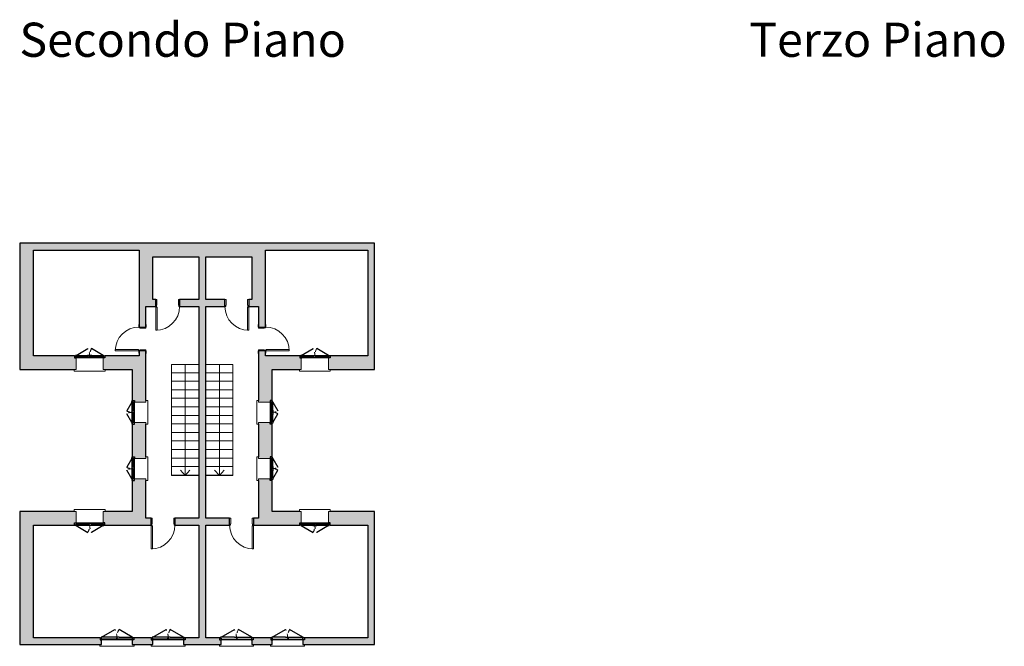
# Model space of a CAD drawing. Units: millimetres. Extents: x 2553 to 2654, y 1733 to 1834.
# Drawn here: x 2625 to 2654, y 1815 to 1834 of the extents above; entities that cross this region are included whole.
import ezdxf

# ---------------------------------------------------------------- set-up
doc = ezdxf.new("R2010")
doc.units = ezdxf.units.MM
doc.linetypes.add('Tratto', pattern=[6.35, 3.175, -3.175])
doc.linetypes.add('Tratto_2_', pattern=[6.35, 3.175, -3.175])
for name, color, linetype, lineweight in [('A-DETL-GENF', 92, 'Continuous', 30), ('A-DETL-GENF-HDLN', 1, 'Tratto', 9), ('A-DOOR', 31, 'Continuous', 9), ('A-DOOR-FRAM', 31, 'Continuous', 20), ('A-FLOR', 192, 'Continuous', 9), ('A-GLAZ', 151, 'Continuous', 9), ('A-WALL', 113, 'Continuous', 9), ('S-STRS', 31, 'Continuous', 9), ('S-STRS-MBND', 31, 'Continuous', 9)]:
    doc.layers.add(name, color=color, linetype=linetype, lineweight=lineweight)
doc.styles.get("Standard").update_dxf_attribs({"font": 'arial.ttf'})

# ---------------------------------------------------------------- blocks, each defined once
blk = doc.blocks.new('Porta Una Anta - Semplice - 70 x 210 cm-250438-2_Secondo piano')
at = {"layer": 'A-DOOR', "color": 10, "lineweight": 20}
for p, q in [((577, 800), (617, 800)), ((577, 120), (577, 800)), ((617, 110), (617, 800)), ((602, 120), (577, 120)), ((602, 110), (602, 120)), ((617, 110), (602, 110))]:
    blk.add_line(p, q, dxfattribs=at)
blk.add_arc((617, 100), 700, 90, 180, dxfattribs=at)
at = {"layer": 'A-DOOR-FRAM', "color": 10}
for p, q in [((-83, 110), (-153, 110)), ((-153, 110), (-153, 100)), ((-83, 100), (-83, 110)), ((-58, 100), (-83, 100)), ((-58, 65), (-58, 100)), ((-48, 65), (-58, 65)), ((-48, -100), (-48, 65)), ((592, 65), (582, 65)), ((582, 65), (582, -100)), ((617, 100), (592, 100)), ((592, 100), (592, 65)), ((687, 110), (617, 110)), ((617, 110), (617, 100)), ((687, 100), (687, 110)), ((-158, -100), (-158, -110)), ((-158, -110), (-83, -110)), ((-83, -110), (-83, -100)), ((-83, -100), (-48, -100)), ((582, -100), (617, -100)), ((617, -100), (617, -110)), ((617, -110), (692, -110)), ((692, -110), (692, -100))]:
    blk.add_line(p, q, dxfattribs=at)
blk = doc.blocks.new('Porta Una Anta - Semplice - 70 x 210 cm-250477-2_Secondo piano')
at = {"layer": 'A-DOOR', "color": 10, "lineweight": 20}
for p, q in [((577, -120), (577, -800)), ((602, -120), (577, -120)), ((602, -110), (602, -120)), ((617, -110), (602, -110)), ((617, -110), (617, -800)), ((577, -800), (617, -800))]:
    blk.add_line(p, q, dxfattribs=at)
blk.add_arc((617, -100), 700, 180, 270, dxfattribs=at)
at = {"layer": 'A-DOOR-FRAM', "color": 10}
for p, q in [((-158, 110), (-83, 110)), ((-158, 100), (-158, 110)), ((-83, 110), (-83, 100)), ((-83, 100), (-48, 100)), ((-48, 100), (-48, -65)), ((582, -65), (582, 100)), ((582, 100), (617, 100)), ((617, 100), (617, 110)), ((617, 110), (692, 110)), ((692, 110), (692, 100)), ((-153, -110), (-153, -100)), ((-83, -110), (-153, -110)), ((-83, -100), (-83, -110)), ((-58, -100), (-83, -100)), ((-58, -65), (-58, -100)), ((-48, -65), (-58, -65)), ((592, -65), (582, -65)), ((592, -100), (592, -65)), ((617, -100), (592, -100)), ((617, -110), (617, -100)), ((687, -110), (617, -110)), ((687, -100), (687, -110))]:
    blk.add_line(p, q, dxfattribs=at)
blk = doc.blocks.new('Finestra Due Ante - 80x100 T S5xA5xL5-250762-2_Secondo piano')
at = {"layer": 'A-DETL-GENF', "color": 250}
for p, q in [((-445, -140), (-400, -140)), ((-445, -200), (-445, -140)), ((-415, -200), (-445, -200)), ((-415, -185), (-400, -185)), ((-415, -200), (-415, -185)), ((-415, -215), (-415, -200)), ((-400, -215), (-415, -215)), ((-400, -140), (-385, -140)), ((-400, -185), (-400, -155)), ((-400, -155), (-355, -155)), ((-400, -215), (-54, -415)), ((-355, -215), (-400, -215)), ((-385, -155), (-385, -140)), ((-370, -175), (-370, -195)), ((-355, -175), (-370, -175)), ((-355, -195), (-370, -195)), ((-355, -155), (-355, -175)), ((-355, -215), (-355, -195)), ((-60, -155), (-60, -175)), ((-60, -155), (60, -155)), ((-60, -175), (-45, -175)), ((-60, -195), (-45, -195)), ((-60, -195), (-60, -215)), ((-60, -215), (60, -215)), ((-45, -175), (-45, -195)), ((0, -185), (15, -185)), ((0, -215), (0, -185)), ((15, -185), (15, -155)), ((45, -175), (45, -195)), ((60, -175), (45, -175)), ((45, -195), (60, -195)), ((400, -215), (54, -415)), ((60, -175), (60, -155)), ((60, -215), (60, -195)), ((355, -155), (400, -155)), ((355, -175), (355, -155)), ((355, -175), (370, -175)), ((355, -195), (370, -195)), ((355, -215), (355, -195)), ((355, -215), (400, -215)), ((370, -195), (370, -175)), ((385, -140), (400, -140)), ((385, -155), (385, -140)), ((445, -140), (400, -140)), ((400, -155), (400, -185)), ((415, -185), (400, -185)), ((400, -215), (415, -215)), ((415, -200), (415, -185)), ((445, -200), (415, -200)), ((415, -215), (415, -200)), ((445, -200), (445, -140))]:
    blk.add_line(p, q, dxfattribs=at)
at = {"layer": 'A-DETL-GENF', "color": 7, "lineweight": 9}
for p, q in [((-385, -140), (385, -140)), ((-355, -155), (-60, -155)), ((-355, -175), (-60, -175)), ((-355, -195), (-60, -195)), ((-355, -215), (-60, -215)), ((60, -155), (355, -155)), ((60, -175), (355, -175)), ((60, -195), (355, -195)), ((60, -215), (355, -215))]:
    blk.add_line(p, q, dxfattribs=at)
at = {"layer": 'A-DETL-GENF-HDLN', "color": 7, "linetype": 'Tratto_2_'}
for centre, start, end in [((-400, -215), 330, 360), ((400, -215), 180, 210)]:
    blk.add_arc(centre, 400, start, end, dxfattribs=at)
at = {"layer": 'A-GLAZ', "color": 7}
for p, q in [((450, 250), (-450, 250)), ((-450, 250), (-450, 200)), ((-450, 200), (-400, 200)), ((-400, 200), (-400, -140)), ((400, -140), (400, 200)), ((400, 200), (450, 200)), ((450, 200), (450, 250))]:
    blk.add_line(p, q, dxfattribs=at)
blk = doc.blocks.new('Finestra Due Ante - 80x100 T S5xA5xL5-251063-2_Secondo piano')
at = {"layer": 'A-DETL-GENF', "color": 250}
for p, q in [((-400, 215), (-54, 415)), ((400, 215), (54, 415)), ((-415, 200), (-445, 200)), ((-445, 200), (-445, 140)), ((-445, 140), (-400, 140)), ((-415, 215), (-415, 200)), ((-400, 215), (-415, 215)), ((-415, 200), (-415, 185)), ((-415, 185), (-400, 185)), ((-355, 215), (-400, 215)), ((-400, 185), (-400, 155)), ((-400, 155), (-355, 155)), ((-400, 140), (-385, 140)), ((-385, 155), (-385, 140)), ((-370, 175), (-370, 195)), ((-355, 195), (-370, 195)), ((-355, 175), (-370, 175)), ((-355, 215), (-355, 195)), ((-355, 155), (-355, 175)), ((-60, 195), (-60, 215)), ((-60, 215), (60, 215)), ((-60, 195), (-45, 195)), ((-60, 175), (-45, 175)), ((-60, 155), (-60, 175)), ((-60, 155), (60, 155)), ((-45, 175), (-45, 195)), ((0, 215), (0, 185)), ((0, 185), (15, 185)), ((15, 185), (15, 155)), ((45, 195), (60, 195)), ((45, 175), (45, 195)), ((60, 175), (45, 175)), ((60, 215), (60, 195)), ((60, 175), (60, 155)), ((355, 215), (355, 195)), ((355, 215), (400, 215)), ((355, 195), (370, 195)), ((355, 175), (370, 175)), ((355, 175), (355, 155)), ((355, 155), (400, 155)), ((370, 195), (370, 175)), ((385, 155), (385, 140)), ((385, 140), (400, 140)), ((400, 215), (415, 215)), ((415, 185), (400, 185)), ((400, 155), (400, 185)), ((445, 140), (400, 140)), ((415, 215), (415, 200)), ((415, 200), (415, 185)), ((445, 200), (415, 200)), ((445, 200), (445, 140))]:
    blk.add_line(p, q, dxfattribs=at)
at = {"layer": 'A-DETL-GENF', "color": 7, "lineweight": 9}
for p, q in [((-385, 140), (385, 140)), ((-355, 215), (-60, 215)), ((-355, 195), (-60, 195)), ((-355, 175), (-60, 175)), ((-355, 155), (-60, 155)), ((60, 215), (355, 215)), ((60, 195), (355, 195)), ((60, 175), (355, 175)), ((60, 155), (355, 155))]:
    blk.add_line(p, q, dxfattribs=at)
at = {"layer": 'A-DETL-GENF-HDLN', "color": 7, "linetype": 'Tratto_2_'}
for centre, start, end in [((-400, 215), 0, 30), ((400, 215), 150, 180)]:
    blk.add_arc(centre, 400, start, end, dxfattribs=at)
at = {"layer": 'A-GLAZ', "color": 7}
for p, q in [((-400, 140), (-400, -200)), ((400, -200), (400, 140)), ((-400, -200), (-450, -200)), ((-450, -200), (-450, -250)), ((-450, -250), (450, -250)), ((450, -200), (400, -200)), ((450, -250), (450, -200))]:
    blk.add_line(p, q, dxfattribs=at)
blk = doc.blocks.new('Finestra Due Ante - 60X70-217809-2_Secondo piano')
at = {"layer": 'A-DETL-GENF', "color": 250}
for p, q in [((-345, -140), (-300, -140)), ((-345, -200), (-345, -140)), ((-315, -200), (-345, -200)), ((-315, -185), (-300, -185)), ((-315, -200), (-315, -185)), ((-315, -215), (-315, -200)), ((-300, -215), (-315, -215)), ((-300, -140), (-285, -140)), ((-300, -185), (-300, -155)), ((-300, -155), (-255, -155)), ((-300, -215), (-40, -365)), ((-255, -215), (-300, -215)), ((-285, -155), (-285, -140)), ((-270, -175), (-270, -195)), ((-255, -175), (-270, -175)), ((-255, -195), (-270, -195)), ((-255, -155), (-255, -175)), ((-255, -215), (-255, -195)), ((-60, -155), (-60, -175)), ((-60, -155), (60, -155)), ((-60, -175), (-45, -175)), ((-60, -195), (-45, -195)), ((-60, -195), (-60, -215)), ((-60, -215), (60, -215)), ((-45, -175), (-45, -195)), ((0, -185), (15, -185)), ((0, -215), (0, -185)), ((15, -185), (15, -155)), ((300, -215), (40, -365)), ((45, -175), (45, -195)), ((60, -175), (45, -175)), ((45, -195), (60, -195)), ((60, -175), (60, -155)), ((60, -215), (60, -195)), ((255, -155), (300, -155)), ((255, -175), (255, -155)), ((255, -175), (270, -175)), ((255, -195), (270, -195)), ((255, -215), (255, -195)), ((255, -215), (300, -215)), ((270, -195), (270, -175)), ((285, -140), (300, -140)), ((285, -155), (285, -140)), ((345, -140), (300, -140)), ((300, -155), (300, -185)), ((315, -185), (300, -185)), ((300, -215), (315, -215)), ((315, -200), (315, -185)), ((345, -200), (315, -200)), ((315, -215), (315, -200)), ((345, -200), (345, -140))]:
    blk.add_line(p, q, dxfattribs=at)
at = {"layer": 'A-DETL-GENF', "color": 7, "lineweight": 9}
for p, q in [((-285, -140), (285, -140)), ((-255, -155), (-60, -155)), ((-255, -175), (-60, -175)), ((-255, -195), (-60, -195)), ((-255, -215), (-60, -215)), ((60, -155), (255, -155)), ((60, -175), (255, -175)), ((60, -195), (255, -195)), ((60, -215), (255, -215))]:
    blk.add_line(p, q, dxfattribs=at)
at = {"layer": 'A-DETL-GENF-HDLN', "color": 7, "linetype": 'Tratto_2_'}
for centre, start, end in [((-300, -215), 330, 360), ((300, -215), 180, 210)]:
    blk.add_arc(centre, 300, start, end, dxfattribs=at)
at = {"layer": 'A-GLAZ', "color": 7}
for p, q in [((350, 250), (-350, 250)), ((-350, 250), (-350, 200)), ((-350, 200), (-300, 200)), ((-300, 200), (-300, -140)), ((300, -140), (300, 200)), ((300, 200), (350, 200)), ((350, 200), (350, 250))]:
    blk.add_line(p, q, dxfattribs=at)
blk = doc.blocks.new('Finestra Due Ante - 60X70-225042-2_Secondo piano')
at = {"layer": 'A-DETL-GENF', "color": 250}
for p, q in [((-300, 215), (-40, 365)), ((300, 215), (40, 365)), ((-315, 200), (-345, 200)), ((-345, 200), (-345, 140)), ((-345, 140), (-300, 140)), ((-315, 215), (-315, 200)), ((-300, 215), (-315, 215)), ((-315, 200), (-315, 185)), ((-315, 185), (-300, 185)), ((-255, 215), (-300, 215)), ((-300, 185), (-300, 155)), ((-300, 155), (-255, 155)), ((-300, 140), (-285, 140)), ((-285, 155), (-285, 140)), ((-270, 175), (-270, 195)), ((-255, 195), (-270, 195)), ((-255, 175), (-270, 175)), ((-255, 215), (-255, 195)), ((-255, 155), (-255, 175)), ((-60, 195), (-60, 215)), ((-60, 215), (60, 215)), ((-60, 195), (-45, 195)), ((-60, 175), (-45, 175)), ((-60, 155), (-60, 175)), ((-60, 155), (60, 155)), ((-45, 175), (-45, 195)), ((0, 215), (0, 185)), ((0, 185), (15, 185)), ((15, 185), (15, 155)), ((45, 195), (60, 195)), ((45, 175), (45, 195)), ((60, 175), (45, 175)), ((60, 215), (60, 195)), ((60, 175), (60, 155)), ((255, 215), (255, 195)), ((255, 215), (300, 215)), ((255, 195), (270, 195)), ((255, 175), (270, 175)), ((255, 175), (255, 155)), ((255, 155), (300, 155)), ((270, 195), (270, 175)), ((285, 155), (285, 140)), ((285, 140), (300, 140)), ((300, 215), (315, 215)), ((315, 185), (300, 185)), ((300, 155), (300, 185)), ((345, 140), (300, 140)), ((315, 215), (315, 200)), ((315, 200), (315, 185)), ((345, 200), (315, 200)), ((345, 200), (345, 140))]:
    blk.add_line(p, q, dxfattribs=at)
at = {"layer": 'A-DETL-GENF', "color": 7, "lineweight": 9}
for p, q in [((-285, 140), (285, 140)), ((-255, 215), (-60, 215)), ((-255, 195), (-60, 195)), ((-255, 175), (-60, 175)), ((-255, 155), (-60, 155)), ((60, 215), (255, 215)), ((60, 195), (255, 195)), ((60, 175), (255, 175)), ((60, 155), (255, 155))]:
    blk.add_line(p, q, dxfattribs=at)
at = {"layer": 'A-DETL-GENF-HDLN', "color": 7, "linetype": 'Tratto_2_'}
for centre, start, end in [((-300, 215), 0, 30), ((300, 215), 150, 180)]:
    blk.add_arc(centre, 300, start, end, dxfattribs=at)
at = {"layer": 'A-GLAZ', "color": 7}
for p, q in [((-300, 140), (-300, -200)), ((300, -200), (300, 140)), ((-300, -200), (-350, -200)), ((-350, -200), (-350, -250)), ((-350, -250), (350, -250)), ((350, -200), (300, -200)), ((350, -250), (350, -200))]:
    blk.add_line(p, q, dxfattribs=at)
blk = doc.blocks.new('Porta Due Ante - 90 x 210 T S2 x A5 x L5-260076-2_Secondo piano')
at = {"layer": 'A-DETL-GENF', "color": 250}
for p, q in [((-495, -40), (-450, -40)), ((-495, -100), (-495, -40)), ((-465, -100), (-495, -100)), ((-465, -85), (-450, -85)), ((-465, -100), (-465, -85)), ((-465, -115), (-465, -100)), ((-450, -115), (-465, -115)), ((-450, -40), (-435, -40)), ((-450, -85), (-450, -55)), ((-450, -55), (-60, -55)), ((-450, -115), (-60, -340)), ((-60, -115), (-450, -115)), ((-435, -55), (-435, -40)), ((-60, -55), (60, -55)), ((-60, -115), (60, -115)), ((0, -85), (15, -85)), ((0, -115), (0, -85)), ((15, -85), (15, -55)), ((60, -55), (450, -55)), ((450, -115), (60, -340)), ((60, -115), (450, -115)), ((435, -40), (450, -40)), ((435, -55), (435, -40)), ((495, -40), (450, -40)), ((450, -55), (450, -85)), ((465, -85), (450, -85)), ((450, -115), (465, -115)), ((465, -100), (465, -85)), ((495, -100), (465, -100)), ((465, -115), (465, -100)), ((495, -100), (495, -40))]:
    blk.add_line(p, q, dxfattribs=at)
at = {"layer": 'A-DETL-GENF', "color": 7, "lineweight": 9}
blk.add_line((-435, -40), (435, -40), dxfattribs=at)
at = {"layer": 'A-DETL-GENF-HDLN', "color": 7, "linetype": 'Tratto_2_'}
for centre, start, end in [((-450, -115), 330, 360), ((450, -115), 180, 210)]:
    blk.add_arc(centre, 450, start, end, dxfattribs=at)
at = {"layer": 'A-DOOR', "color": 7}
for p, q in [((500, 150), (-500, 150)), ((-500, 150), (-500, 100)), ((500, 100), (500, 150))]:
    blk.add_line(p, q, dxfattribs=at)
blk = doc.blocks.new('Porta Due Ante - 90 x 210 T S2 x A5 x L5-260199-2_Secondo piano')
at = {"layer": 'A-DETL-GENF', "color": 250}
for p, q in [((-450, 115), (-60, 340)), ((450, 115), (60, 340)), ((-465, 100), (-495, 100)), ((-495, 100), (-495, 40)), ((-495, 40), (-450, 40)), ((-465, 115), (-465, 100)), ((-450, 115), (-465, 115)), ((-465, 100), (-465, 85)), ((-465, 85), (-450, 85)), ((-60, 115), (-450, 115)), ((-450, 85), (-450, 55)), ((-450, 55), (-60, 55)), ((-450, 40), (-435, 40)), ((-435, 55), (-435, 40)), ((-60, 115), (60, 115)), ((-60, 55), (60, 55)), ((0, 115), (0, 85)), ((0, 85), (15, 85)), ((15, 85), (15, 55)), ((60, 115), (450, 115)), ((60, 55), (450, 55)), ((435, 55), (435, 40)), ((435, 40), (450, 40)), ((450, 115), (465, 115)), ((465, 85), (450, 85)), ((450, 55), (450, 85)), ((495, 40), (450, 40)), ((465, 115), (465, 100)), ((465, 100), (465, 85)), ((495, 100), (465, 100)), ((495, 100), (495, 40))]:
    blk.add_line(p, q, dxfattribs=at)
at = {"layer": 'A-DETL-GENF', "color": 7, "lineweight": 9}
blk.add_line((-435, 40), (435, 40), dxfattribs=at)
at = {"layer": 'A-DETL-GENF-HDLN', "color": 7, "linetype": 'Tratto_2_'}
for centre, start, end in [((-450, 115), 0, 30), ((450, 115), 150, 180)]:
    blk.add_arc(centre, 450, start, end, dxfattribs=at)
at = {"layer": 'A-DOOR', "color": 7}
for p, q in [((-500, -100), (-500, -150)), ((-500, -150), (500, -150)), ((500, -150), (500, -100))]:
    blk.add_line(p, q, dxfattribs=at)

msp = doc.modelspace()

# ---------------------------------------------------------------- hatches: boundary and pattern name
at = {"layer": 'A-WALL'}
for points in [[(2624.734, 1823.696), (2625.134, 1823.696), (2625.134, 1826.996), (2624.734, 1826.996), (2624.734, 1824.897)], [(2628.234, 1826.796), (2628.634, 1826.796), (2628.634, 1826.996), (2625.134, 1826.996), (2625.134, 1826.796)], [(2631.534, 1826.596), (2631.534, 1826.996), (2628.634, 1826.996), (2628.634, 1826.596), (2630.688, 1826.596)], [(2628.634, 1825.346), (2628.634, 1826.796), (2628.234, 1826.796), (2628.234, 1825.346), (2628.434, 1825.346)], [(2630.184, 1815.446), (2630.184, 1826.596), (2629.984, 1826.596), (2629.984, 1815.446)], [(2631.934, 1825.346), (2631.934, 1826.796), (2631.534, 1826.796), (2631.534, 1825.346), (2631.734, 1825.346)], [(2635.134, 1823.696), (2635.134, 1826.796), (2634.934, 1826.796), (2634.934, 1823.696), (2635.034, 1823.696)], [(2624.734, 1815.446), (2625.134, 1815.446), (2625.134, 1819.146), (2624.734, 1819.146), (2624.734, 1816.237)], [(2635.134, 1815.446), (2635.134, 1818.746), (2634.934, 1818.746), (2634.934, 1815.446)]]:
    msp.add_hatch(color=9, dxfattribs=at).paths.add_polyline_path(points, flags=0)
msp.add_hatch(color=9, dxfattribs=at).paths.add_polyline_path([(2634.934, 1826.796), (2635.134, 1826.796), (2635.134, 1826.996), (2631.534, 1826.996), (2631.534, 1826.796), (2632.742, 1826.796)])
h = msp.add_hatch(color=9, dxfattribs=at)
h.paths.add_polyline_path([(2628.434, 1823.696), (2628.434, 1823.843), (2628.234, 1823.843), (2628.234, 1823.696)], flags=0)
h.paths.add_polyline_path([(2628.434, 1824.543), (2628.434, 1825.346), (2628.234, 1825.346), (2628.234, 1824.543)], flags=0)
h = msp.add_hatch(color=9, dxfattribs=at)
h.paths.add_polyline_path([(2631.447, 1825.146), (2631.734, 1825.146), (2631.734, 1825.346), (2631.447, 1825.346)], flags=0)
h.paths.add_polyline_path([(2629.984, 1825.146), (2629.984, 1825.346), (2629.421, 1825.346), (2629.421, 1825.146)], flags=0)
h.paths.add_polyline_path([(2630.184, 1825.146), (2630.747, 1825.146), (2630.747, 1825.346), (2630.184, 1825.346)], flags=0)
h.paths.add_polyline_path([(2628.634, 1825.146), (2628.721, 1825.146), (2628.721, 1825.346), (2628.434, 1825.346), (2628.434, 1825.146)], flags=0)
h = msp.add_hatch(color=9, dxfattribs=at)
h.paths.add_polyline_path([(2631.934, 1823.696), (2631.934, 1823.843), (2631.734, 1823.843), (2631.734, 1823.696)], flags=0)
h.paths.add_polyline_path([(2631.734, 1824.543), (2631.934, 1824.543), (2631.934, 1825.346), (2631.734, 1825.346), (2631.734, 1824.897)], flags=0)
h = msp.add_hatch(color=9, dxfattribs=at)
h.paths.add_polyline_path([(2624.734, 1823.296), (2626.384, 1823.296), (2626.384, 1823.636), (2626.339, 1823.636), (2626.339, 1823.696), (2624.734, 1823.696)], flags=0)
h.paths.add_polyline_path([(2627.234, 1823.296), (2628.034, 1823.296), (2628.034, 1823.696), (2627.229, 1823.696), (2627.229, 1823.636), (2627.184, 1823.636), (2627.184, 1823.296)], flags=0)
h = msp.add_hatch(color=9, dxfattribs=at)
h.paths.add_polyline_path([(2628.034, 1819.146), (2628.434, 1819.146), (2628.434, 1820.096), (2628.094, 1820.096), (2628.094, 1820.051), (2628.034, 1820.051)], flags=0)
h.paths.add_polyline_path([(2628.434, 1820.696), (2628.434, 1821.746), (2628.094, 1821.746), (2628.094, 1821.701), (2628.034, 1821.701), (2628.034, 1820.741), (2628.094, 1820.741), (2628.094, 1820.696), (2628.285, 1820.696)], flags=0)
h.paths.add_polyline_path([(2628.434, 1822.346), (2628.434, 1823.696), (2628.034, 1823.696), (2628.034, 1822.391), (2628.094, 1822.391), (2628.094, 1822.346), (2628.126, 1822.346)], flags=0)
h = msp.add_hatch(color=9, dxfattribs=at)
h.paths.add_polyline_path([(2631.734, 1819.146), (2632.134, 1819.146), (2632.134, 1820.051), (2632.074, 1820.051), (2632.074, 1820.096), (2631.734, 1820.096), (2631.734, 1820.046)], flags=0)
h.paths.add_polyline_path([(2632.074, 1820.696), (2632.074, 1820.741), (2632.134, 1820.741), (2632.134, 1821.701), (2632.074, 1821.701), (2632.074, 1821.746), (2631.734, 1821.746), (2631.734, 1820.696), (2631.883, 1820.696)], flags=0)
h.paths.add_polyline_path([(2631.734, 1822.346), (2632.074, 1822.346), (2632.074, 1822.391), (2632.134, 1822.391), (2632.134, 1823.696), (2631.734, 1823.696), (2631.734, 1822.391)], flags=0)
h = msp.add_hatch(color=9, dxfattribs=at)
h.paths.add_polyline_path([(2635.134, 1823.296), (2635.134, 1823.696), (2633.829, 1823.696), (2633.829, 1823.636), (2633.784, 1823.636), (2633.784, 1823.296), (2633.834, 1823.296)])
h.paths.add_polyline_path([(2632.742, 1823.296), (2632.984, 1823.296), (2632.984, 1823.636), (2632.939, 1823.636), (2632.939, 1823.696), (2632.134, 1823.696), (2632.134, 1823.296)])
h = msp.add_hatch(color=9, dxfattribs=at)
h.paths.add_polyline_path([(2626.339, 1818.746), (2626.339, 1818.806), (2626.384, 1818.806), (2626.384, 1819.146), (2625.134, 1819.146), (2625.134, 1818.746)], flags=0)
h.paths.add_polyline_path([(2628.434, 1818.746), (2628.434, 1819.146), (2627.184, 1819.146), (2627.184, 1818.806), (2627.229, 1818.806), (2627.229, 1818.746)], flags=0)
h = msp.add_hatch(color=9, dxfattribs=at)
h.paths.add_polyline_path([(2634.934, 1818.746), (2635.134, 1818.746), (2635.134, 1819.146), (2633.784, 1819.146), (2633.784, 1818.806), (2633.829, 1818.806), (2633.829, 1818.746)])
h.paths.add_polyline_path([(2632.939, 1818.746), (2632.939, 1818.806), (2632.984, 1818.806), (2632.984, 1819.146), (2631.734, 1819.146), (2631.734, 1818.746), (2632.742, 1818.746)])
h = msp.add_hatch(color=9, dxfattribs=at)
h.paths.add_polyline_path([(2631.584, 1818.746), (2631.734, 1818.746), (2631.734, 1818.946), (2631.584, 1818.946)], flags=0)
h.paths.add_polyline_path([(2628.584, 1818.746), (2628.584, 1818.946), (2628.434, 1818.946), (2628.434, 1818.746)], flags=0)
h.paths.add_polyline_path([(2630.184, 1818.746), (2630.884, 1818.746), (2630.884, 1818.946), (2630.184, 1818.946)], flags=0)
h.paths.add_polyline_path([(2629.984, 1818.746), (2629.984, 1818.946), (2629.284, 1818.946), (2629.284, 1818.746)], flags=0)
h = msp.add_hatch(color=9, dxfattribs=at)
h.paths.add_polyline_path([(2633.079, 1815.246), (2635.134, 1815.246), (2635.134, 1815.446), (2633.079, 1815.446), (2633.079, 1815.386), (2633.034, 1815.386), (2633.034, 1815.246)], flags=0)
h.paths.add_polyline_path([(2628.634, 1815.246), (2628.634, 1815.386), (2628.589, 1815.386), (2628.589, 1815.446), (2628.079, 1815.446), (2628.079, 1815.386), (2628.034, 1815.386), (2628.034, 1815.246), (2628.589, 1815.246)], flags=0)
h.paths.add_polyline_path([(2627.134, 1815.246), (2627.134, 1815.386), (2627.089, 1815.386), (2627.089, 1815.446), (2624.734, 1815.446), (2624.734, 1815.246), (2626.581, 1815.246)], flags=0)
h.paths.add_polyline_path([(2631.534, 1815.246), (2632.134, 1815.246), (2632.134, 1815.386), (2632.089, 1815.386), (2632.089, 1815.446), (2631.579, 1815.446), (2631.579, 1815.386), (2631.534, 1815.386)], flags=0)
h.paths.add_polyline_path([(2630.589, 1815.246), (2630.634, 1815.246), (2630.634, 1815.386), (2630.589, 1815.386), (2630.589, 1815.446), (2629.579, 1815.446), (2629.579, 1815.386), (2629.534, 1815.386), (2629.534, 1815.246), (2629.579, 1815.246)], flags=0)

# ---------------------------------------------------------------- linework, layer by layer
at = {"layer": 'A-FLOR', "color": 7}
for p, q in [((2629.184, 1820.196), (2629.184, 1823.446)), ((2629.184, 1823.446), (2629.984, 1823.446)), ((2630.184, 1823.446), (2630.984, 1823.446)), ((2630.984, 1823.446), (2630.984, 1820.196)), ((2629.984, 1820.196), (2629.184, 1820.196)), ((2630.984, 1820.196), (2630.184, 1820.196))]:
    msp.add_line(p, q, dxfattribs=at)
at = {"layer": 'A-WALL', "color": 250, "lineweight": 30}
for p, q in [((2625.134, 1826.996), (2624.734, 1826.996)), ((2624.734, 1826.996), (2624.734, 1823.696)), ((2628.634, 1826.996), (2625.134, 1826.996)), ((2631.534, 1826.996), (2628.634, 1826.996)), ((2635.134, 1826.996), (2631.534, 1826.996)), ((2635.134, 1823.296), (2635.134, 1826.996)), ((2625.134, 1823.696), (2625.134, 1826.796)), ((2625.134, 1826.796), (2628.234, 1826.796)), ((2628.234, 1826.796), (2628.234, 1825.346)), ((2628.634, 1826.596), (2629.984, 1826.596)), ((2628.634, 1825.346), (2628.634, 1826.596)), ((2629.984, 1826.596), (2629.984, 1825.346)), ((2630.184, 1825.346), (2630.184, 1826.596)), ((2630.184, 1826.596), (2631.534, 1826.596)), ((2631.534, 1826.596), (2631.534, 1825.346)), ((2631.934, 1826.796), (2634.934, 1826.796)), ((2631.934, 1825.346), (2631.934, 1826.796)), ((2634.934, 1826.796), (2634.934, 1823.696)), ((2628.234, 1825.346), (2628.234, 1824.543)), ((2628.434, 1824.543), (2628.434, 1825.146)), ((2628.434, 1825.146), (2628.721, 1825.146)), ((2628.721, 1825.346), (2628.634, 1825.346)), ((2628.721, 1825.146), (2628.721, 1825.346)), ((2629.984, 1825.346), (2629.421, 1825.346)), ((2629.421, 1825.346), (2629.421, 1825.146)), ((2629.421, 1825.146), (2629.984, 1825.146)), ((2629.984, 1825.146), (2629.984, 1818.946)), ((2630.747, 1825.346), (2630.184, 1825.346)), ((2630.184, 1818.946), (2630.184, 1825.146)), ((2630.184, 1825.146), (2630.747, 1825.146)), ((2630.747, 1825.146), (2630.747, 1825.346)), ((2631.534, 1825.346), (2631.447, 1825.346)), ((2631.447, 1825.346), (2631.447, 1825.146)), ((2631.447, 1825.146), (2631.734, 1825.146)), ((2631.734, 1825.146), (2631.734, 1824.543)), ((2631.934, 1824.543), (2631.934, 1825.346)), ((2628.234, 1824.543), (2628.434, 1824.543)), ((2631.734, 1824.543), (2631.934, 1824.543)), ((2624.734, 1823.696), (2624.734, 1823.296)), ((2626.339, 1823.696), (2625.134, 1823.696)), ((2628.034, 1823.696), (2627.229, 1823.696)), ((2628.234, 1823.696), (2628.034, 1823.696)), ((2628.234, 1823.843), (2628.234, 1823.696)), ((2628.434, 1823.843), (2628.234, 1823.843)), ((2628.434, 1823.696), (2628.434, 1823.843)), ((2628.434, 1822.396), (2628.434, 1823.696)), ((2631.934, 1823.843), (2631.734, 1823.843)), ((2631.734, 1823.843), (2631.734, 1823.696)), ((2631.734, 1823.696), (2631.734, 1822.396)), ((2631.934, 1823.696), (2631.934, 1823.843)), ((2632.134, 1823.696), (2631.934, 1823.696)), ((2632.939, 1823.696), (2632.134, 1823.696)), ((2634.934, 1823.696), (2633.829, 1823.696)), ((2624.734, 1823.296), (2626.334, 1823.296)), ((2627.234, 1823.296), (2628.034, 1823.296)), ((2628.034, 1823.296), (2628.034, 1822.391)), ((2632.134, 1822.391), (2632.134, 1823.296)), ((2632.134, 1823.296), (2632.934, 1823.296)), ((2633.834, 1823.296), (2635.134, 1823.296)), ((2628.034, 1821.701), (2628.034, 1820.741)), ((2628.434, 1820.746), (2628.434, 1821.696)), ((2631.734, 1821.696), (2631.734, 1820.746)), ((2632.134, 1820.741), (2632.134, 1821.701)), ((2628.034, 1820.051), (2628.034, 1819.146)), ((2628.434, 1819.146), (2628.434, 1820.046)), ((2631.734, 1820.046), (2631.734, 1819.146)), ((2632.134, 1819.146), (2632.134, 1820.051)), ((2625.134, 1819.146), (2624.734, 1819.146)), ((2624.734, 1819.146), (2624.734, 1815.446)), ((2626.334, 1819.146), (2625.134, 1819.146)), ((2628.034, 1819.146), (2627.234, 1819.146)), ((2628.434, 1818.946), (2628.434, 1819.146)), ((2631.734, 1819.146), (2631.734, 1818.946)), ((2632.934, 1819.146), (2632.134, 1819.146)), ((2635.134, 1819.146), (2633.834, 1819.146)), ((2635.134, 1815.246), (2635.134, 1819.146)), ((2628.584, 1818.946), (2628.434, 1818.946)), ((2628.584, 1818.746), (2628.584, 1818.946)), ((2629.984, 1818.946), (2629.284, 1818.946)), ((2629.284, 1818.946), (2629.284, 1818.746)), ((2630.884, 1818.946), (2630.184, 1818.946)), ((2630.884, 1818.746), (2630.884, 1818.946)), ((2631.734, 1818.946), (2631.584, 1818.946)), ((2631.584, 1818.946), (2631.584, 1818.746)), ((2625.134, 1815.446), (2625.134, 1818.746)), ((2625.134, 1818.746), (2626.339, 1818.746)), ((2627.229, 1818.746), (2628.434, 1818.746)), ((2628.434, 1818.746), (2628.584, 1818.746)), ((2629.284, 1818.746), (2629.984, 1818.746)), ((2629.984, 1818.746), (2629.984, 1815.446)), ((2630.184, 1815.446), (2630.184, 1818.746)), ((2630.184, 1818.746), (2630.884, 1818.746)), ((2631.584, 1818.746), (2631.734, 1818.746)), ((2631.734, 1818.746), (2632.939, 1818.746)), ((2633.829, 1818.746), (2634.934, 1818.746)), ((2634.934, 1818.746), (2634.934, 1815.446)), ((2624.734, 1815.446), (2624.734, 1815.246)), ((2627.089, 1815.446), (2625.134, 1815.446)), ((2627.134, 1815.246), (2627.134, 1815.386)), ((2628.034, 1815.386), (2628.034, 1815.246)), ((2628.589, 1815.446), (2628.079, 1815.446)), ((2628.634, 1815.246), (2628.634, 1815.386)), ((2629.534, 1815.386), (2629.534, 1815.246)), ((2629.984, 1815.446), (2629.579, 1815.446)), ((2630.589, 1815.446), (2630.184, 1815.446)), ((2630.634, 1815.246), (2630.634, 1815.386)), ((2631.534, 1815.386), (2631.534, 1815.246)), ((2632.089, 1815.446), (2631.579, 1815.446)), ((2632.134, 1815.246), (2632.134, 1815.386)), ((2633.034, 1815.386), (2633.034, 1815.246)), ((2634.934, 1815.446), (2633.079, 1815.446)), ((2624.734, 1815.246), (2627.134, 1815.246)), ((2628.034, 1815.246), (2628.634, 1815.246)), ((2629.534, 1815.246), (2630.634, 1815.246)), ((2631.534, 1815.246), (2632.134, 1815.246)), ((2633.034, 1815.246), (2635.134, 1815.246))]:
    msp.add_line(p, q, dxfattribs=at)
at = {"layer": 'S-STRS', "color": 7}
for p, q in [((2629.184, 1823.446), (2629.984, 1823.446)), ((2630.184, 1823.446), (2630.984, 1823.446)), ((2629.184, 1823.206), (2629.984, 1823.206)), ((2630.184, 1823.206), (2630.984, 1823.206)), ((2629.184, 1822.956), (2629.984, 1822.956)), ((2630.184, 1822.956), (2630.984, 1822.956)), ((2629.184, 1822.706), (2629.984, 1822.706)), ((2630.184, 1822.706), (2630.984, 1822.706)), ((2629.184, 1822.456), (2629.984, 1822.456)), ((2630.184, 1822.456), (2630.984, 1822.456)), ((2629.184, 1822.206), (2629.984, 1822.206)), ((2629.184, 1821.956), (2629.984, 1821.956)), ((2630.184, 1822.206), (2630.984, 1822.206)), ((2630.184, 1821.956), (2630.984, 1821.956)), ((2629.184, 1821.706), (2629.984, 1821.706)), ((2630.184, 1821.706), (2630.984, 1821.706)), ((2629.184, 1821.456), (2629.984, 1821.456)), ((2630.184, 1821.456), (2630.984, 1821.456)), ((2629.184, 1821.206), (2629.984, 1821.206)), ((2630.184, 1821.206), (2630.984, 1821.206)), ((2629.184, 1820.956), (2629.984, 1820.956)), ((2630.184, 1820.956), (2630.984, 1820.956)), ((2629.184, 1820.706), (2629.984, 1820.706)), ((2630.184, 1820.706), (2630.984, 1820.706)), ((2629.184, 1820.456), (2629.984, 1820.456)), ((2630.184, 1820.456), (2630.984, 1820.456)), ((2629.184, 1820.206), (2629.984, 1820.206)), ((2630.184, 1820.206), (2630.984, 1820.206))]:
    msp.add_line(p, q, dxfattribs=at)
at = {"layer": 'S-STRS', "color": 10}
for points in [[(2629.584, 1820.196), (2629.444, 1820.356)], [(2629.584, 1820.196), (2629.724, 1820.356)], [(2630.584, 1820.196), (2630.444, 1820.356)], [(2630.584, 1820.196), (2630.724, 1820.356)]]:
    msp.add_lwpolyline(points, dxfattribs=at)
at = {"layer": 'S-STRS-MBND', "color": 10}
for points in [[(2629.584, 1823.446), (2629.584, 1820.196)], [(2630.584, 1823.446), (2630.584, 1820.196)]]:
    msp.add_lwpolyline(points, dxfattribs=at)

# ---------------------------------------------------------------- block references
at = {"lineweight": 9, "xscale": 0.001, "yscale": 0.001, "zscale": 0.001}
for name, p, rotation in [('Porta Una Anta - Semplice - 70 x 210 cm-250438-2_Secondo piano', (2629.338, 1825.246), 180), ('Porta Una Anta - Semplice - 70 x 210 cm-250477-2_Secondo piano', (2628.334, 1824.46), 269.9999999999998), ('Porta Una Anta - Semplice - 70 x 210 cm-250438-2_Secondo piano', (2631.834, 1824.46), 269.9999999999998), ('Finestra Due Ante - 80x100 T S5xA5xL5-250762-2_Secondo piano', (2626.784, 1823.496), 180), ('Finestra Due Ante - 60X70-217809-2_Secondo piano', (2628.234, 1822.046), 269.9999999999999), ('Finestra Due Ante - 60X70-225042-2_Secondo piano', (2631.934, 1822.046), 269.9999999999999), ('Finestra Due Ante - 60X70-217809-2_Secondo piano', (2628.234, 1820.396), 269.9999999999999), ('Finestra Due Ante - 60X70-225042-2_Secondo piano', (2631.934, 1820.396), 269.9999999999999), ('Finestra Due Ante - 80x100 T S5xA5xL5-251063-2_Secondo piano', (2626.784, 1818.946), 180), ('Porta Una Anta - Semplice - 70 x 210 cm-250438-2_Secondo piano', (2629.201, 1818.846), 180), ('Porta Due Ante - 90 x 210 T S2 x A5 x L5-260076-2_Secondo piano', (2627.584, 1815.346), 180), ('Porta Due Ante - 90 x 210 T S2 x A5 x L5-260076-2_Secondo piano', (2629.084, 1815.346), 180)]:
    msp.add_blockref(name, p, dxfattribs=dict(at, rotation=rotation))
for name, p in [('Porta Una Anta - Semplice - 70 x 210 cm-250477-2_Secondo piano', (2630.83, 1825.246)), ('Finestra Due Ante - 80x100 T S5xA5xL5-251063-2_Secondo piano', (2633.384, 1823.496)), ('Finestra Due Ante - 80x100 T S5xA5xL5-250762-2_Secondo piano', (2633.384, 1818.946)), ('Porta Una Anta - Semplice - 70 x 210 cm-250477-2_Secondo piano', (2630.967, 1818.846)), ('Porta Due Ante - 90 x 210 T S2 x A5 x L5-260199-2_Secondo piano', (2631.084, 1815.346)), ('Porta Due Ante - 90 x 210 T S2 x A5 x L5-260199-2_Secondo piano', (2632.584, 1815.346))]:
    msp.add_blockref(name, p, dxfattribs=at)

# ---------------------------------------------------------------- texts
at = {"layer": 'S-STRS', "color": 40, "true_color": 0xf8d731, "char_height": 1, "attachment_point": 1}
for s, width, insert in [('Secondo Piano', 13.14348, (2624.726, 1833.453)), ('Terzo Piano', 19.76871, (2646.108, 1833.453))]:
    msp.add_mtext_dynamic_manual_height_columns(s, width=width, gutter_width=12.5, heights=[0.824], dxfattribs=dict(at, insert=insert))

doc.saveas('drawing.dxf')
